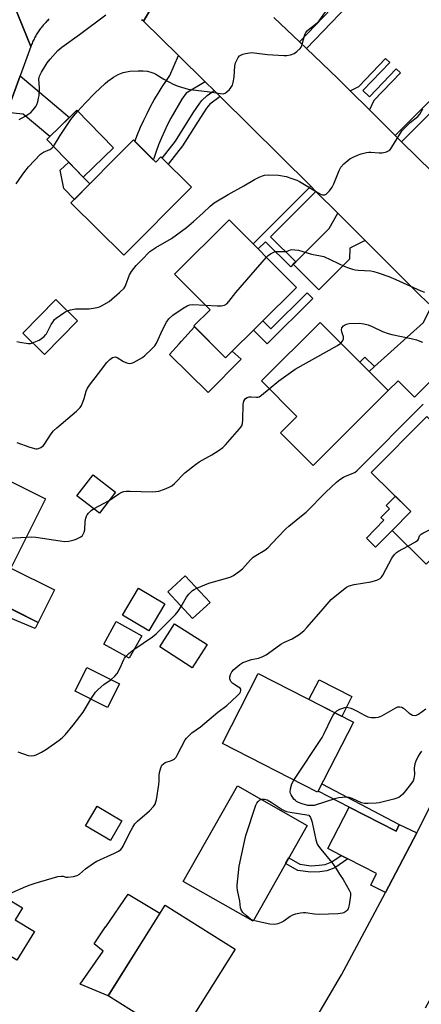
# Model space of a CAD drawing. Units: inches. Extents: x 1249766 to 1255766, y 533453 to 537454.
# Drawn here: x 1255102 to 1255257, y 535578 to 535957 of the extents above; entities that cross this region are included whole.
import ezdxf

# ---------------------------------------------------------------- set-up
doc = ezdxf.new("R2010")
doc.units = ezdxf.units.IN
doc.header["$MEASUREMENT"] = 0
for name, color, linetype in [('BLDG-Footprint', 5, 'Continuous'), ('CULTRL-Pad', 6, 'Continuous'), ('TRANS-Driveway', 251, 'Continuous'), ('TRANS-Non Street Sidewalk', 7, 'Continuous'), ('TRANS-Road', 130, 'Continuous'), ('Undefined', 1, 'Continuous')]:
    doc.layers.add(name, color=color, linetype=linetype)

msp = doc.modelspace()

# ---------------------------------------------------------------- linework, layer by layer
at = {"layer": 'BLDG-Footprint'}
for points, elevation in [([(1255138.02, 535907.81), (1255126.44, 535896.56), (1255112.36, 535911.06), (1255123.95, 535922.31)], 470.71), ([(1255145.73, 535910.85), (1255154.34, 535902.29), (1255156.35, 535904.32), (1255168.06, 535892.69), (1255142.01, 535866.47), (1255121.69, 535886.66)], 471.59), ([(1255208.53, 535854.08), (1255181.23, 535826.9), (1255168.96, 535839.23), (1255175.23, 535845.48), (1255161.61, 535859.17), (1255182.63, 535880.1)], 474.22), ([(1255124.27, 535841.19), (1255111.54, 535828.19), (1255103.12, 535836.43), (1255115.86, 535849.43)], 472.33), ([(1255243.82, 535814.38), (1255214.9, 535785.48), (1255202.3, 535798.09), (1255208.61, 535804.4), (1255194.99, 535818.03), (1255217.59, 535840.62)], 476.72), ([(1255277.27, 535766.48), (1255258.48, 535747.44), (1255245.31, 535760.43), (1255252.53, 535767.75), (1255237.3, 535782.77), (1255258.65, 535804.42), (1255283.58, 535779.84), (1255273.79, 535769.91)], 479.72), ([(1255115.31, 535737.57), (1255109.05, 535725.02), (1255090.41, 535734.33), (1255091.17, 535735.84), (1255064.07, 535749.37), (1255082.94, 535787.16), (1255111.87, 535772.71), (1255098.51, 535745.96)], 490.7), ([(1255138.86, 535775.27), (1255132.63, 535767.12), (1255123.97, 535773.74), (1255130.19, 535781.89)], 475.91), ([(1255175.23, 535732.78), (1255168.51, 535726.54), (1255159, 535736.8), (1255165.72, 535743.03)], 478.38), ([(1255157.83, 535732.24), (1255151.62, 535721.81), (1255141.5, 535727.83), (1255147.71, 535738.26)], 487.55), ([(1255148.93, 535719.93), (1255144.13, 535711.25), (1255134.32, 535716.68), (1255139.11, 535725.35)], 486.29), ([(1255174.15, 535716.49), (1255168.41, 535707.56), (1255155.88, 535715.61), (1255161.61, 535724.54)], 478.99), ([(1255140.42, 535701.44), (1255135.83, 535692.29), (1255123.28, 535698.58), (1255127.87, 535707.74)], 478.22), ([(1255230.4, 535686.59), (1255216.59, 535659.66), (1255179.98, 535678.43), (1255193.78, 535705.36)], 481.7), ([(1255212.6, 535646.88), (1255191.79, 535610.05), (1255164.93, 535625.23), (1255185.75, 535662.06)], 481.94), ([(1255141.32, 535648.65), (1255136.86, 535641.1), (1255127.34, 535646.72), (1255131.8, 535654.27)], 479.81), ([(1255107.65, 535605.98), (1255100.87, 535594.99), (1255086.67, 535603.74), (1255096.27, 535619.3), (1255103.03, 535615.14), (1255100.21, 535610.57)], 480.78), ([(1255184.95, 535599.23), (1255163.01, 535564.25), (1255135.98, 535581.2), (1255157.93, 535616.18)], 481.68)]:
    msp.add_lwpolyline(points, close=True, dxfattribs=dict(at, elevation=elevation))
at = {"layer": 'CULTRL-Pad'}
for points in [[(1255128.96, 535893.97), (1255123.02, 535887.99), (1255118.98, 535892.15), (1255117.61, 535899.2), (1255120.83, 535902.33), (1255126.44, 535896.56)], [(1255169.29, 535838.9), (1255181.23, 535826.9), (1255183.81, 535829.47), (1255187.23, 535826.4), (1255174.49, 535813.66), (1255159.62, 535828.17), (1255163.37, 535832.32), (1255164.27, 535833.32)], [(1255245.31, 535760.43), (1255238.99, 535754.01), (1255235.42, 535757.54), (1255242.17, 535764.38), (1255241.03, 535765.51), (1255244.31, 535768.83), (1255243.07, 535770.05), (1255246.58, 535773.62), (1255252.53, 535767.75)], [(1255109.05, 535725.02), (1255107.94, 535722.68), (1255092.72, 535729.05), (1255092.86, 535730.59), (1255093.05, 535732.83), (1255093.07, 535733)], [(1255229.86, 535696.51), (1255225.95, 535688.87), (1255213.29, 535695.36), (1255217.21, 535702.99)], [(1255155.97, 535613.06), (1255135.98, 535581.2), (1255125.29, 535585.69), (1255134.14, 535598.44), (1255130.6, 535601.27), (1255135.06, 535607.77), (1255135.09, 535607.82), (1255143.69, 535620.38)]]:
    msp.add_lwpolyline(points, close=True, dxfattribs=at)
at = {"layer": 'TRANS-Driveway'}
msp.add_lwpolyline([(1255236.62, 535922.42), (1255229.16, 535929.81), (1255232.45, 535931.45), (1255242.83, 535942.24), (1255244.44, 535940.69), (1255234.07, 535929.9), (1255236.57, 535927.5), (1255246.94, 535938.28), (1255248.53, 535936.76), (1255238.24, 535926.07)], close=True, dxfattribs=at)
at = {"layer": 'TRANS-Non Street Sidewalk'}
for points in [[(1255212.31, 535946.08), (1255209.67, 535948.6), (1255224.92, 535964.51), (1255213.43, 535975.52), (1255216.34, 535978.49), (1255227.8, 535967.52), (1255231.97, 535971.87), (1255234.6, 535969.35)], [(1255248.97, 535910.19), (1255246.52, 535912.61), (1255268.68, 535934.77), (1255271.11, 535932.34)], [(1255179.15, 535927.54), (1255175.22, 535924.66), (1255173.89, 535923.06), (1255171.52, 535919.52), (1255164.58, 535908.55), (1255159.11, 535901.58), (1255156.77, 535903.9), (1255161.9, 535910.44), (1255168.77, 535921.3), (1255171.26, 535925.03), (1255172.11, 535926.05), (1255174.19, 535927.96), (1255176.78, 535929.87)], [(1255216.01, 535891.07), (1255198.53, 535873.57), (1255208.21, 535863.9), (1255207.29, 535862.98), (1255206.28, 535861.97), (1255196.62, 535871.67), (1255193.81, 535868.87), (1255191.81, 535870.88), (1255214.06, 535893.02)], [(1255214.79, 535849.76), (1255197.26, 535832.31), (1255191.99, 535837.61), (1255195.56, 535841.16), (1255198.61, 535838.1), (1255212.57, 535852)], [(1255238.5, 535823.57), (1255236.46, 535821.74), (1255232.88, 535825.33), (1255234.81, 535827.26)], [(1255248.05, 535647.2), (1255246.87, 535644.67), (1255228.8, 535653.96), (1255216.83, 535660.12), (1255218.24, 535662.88)], [(1255228.29, 535633.99), (1255223.22, 535630.6), (1255220.19, 535629.44), (1255217.55, 535629.01), (1255214.09, 535628.87), (1255209.02, 535629.49), (1255204.28, 535632.16), (1255205.51, 535634.33), (1255209.81, 535631.9), (1255214.19, 535631.37), (1255217.3, 535631.5), (1255219.54, 535631.86), (1255222.06, 535632.83), (1255225.75, 535635.29)]]:
    msp.add_lwpolyline(points, close=True, dxfattribs=at)
at = {"layer": 'TRANS-Road'}
for points in [[(1255159.3, 535972.91), (1255149.61, 535956.6), (1255149.28, 535956.92), (1255148.95, 535957.23)], [(1255260.42, 535846.89), (1255256.17, 535850.94), (1255234.9, 535872.2), (1255224.43, 535882.66), (1255216.01, 535891.07), (1255214.06, 535893.02), (1255202.28, 535904.79), (1255179.15, 535927.54), (1255176.78, 535929.87), (1255173.33, 535933.26), (1255163.04, 535943.39), (1255149.61, 535956.6), (1255159.3, 535972.91)], [(1255096.54, 535971.03), (1255106.24, 535946.83), (1255102.17, 535935.57), (1255097.08, 535921.45)], [(1255113.3, 535957.38), (1255112.97, 535957.07), (1255112.63, 535956.75), (1255112.3, 535956.43), (1255111.98, 535956.1), (1255111.67, 535955.76), (1255111.36, 535955.42), (1255111.06, 535955.07), (1255110.76, 535954.72), (1255110.47, 535954.37), (1255110.18, 535954.01), (1255109.9, 535953.64), (1255109.63, 535953.27), (1255109.37, 535952.89), (1255109.11, 535952.51), (1255108.85, 535952.13), (1255108.61, 535951.73), (1255108.37, 535951.34), (1255108.14, 535950.94), (1255107.91, 535950.54), (1255107.69, 535950.14), (1255107.48, 535949.73), (1255107.28, 535949.31), (1255107.08, 535948.9), (1255106.9, 535948.48), (1255106.71, 535948.05), (1255106.54, 535947.63), (1255106.24, 535946.83), (1255096.54, 535971.03)], [(1255199.77, 535958.06), (1255209.67, 535948.6), (1255212.31, 535946.08), (1255224.43, 535934.49), (1255229.16, 535929.81), (1255236.62, 535922.42), (1255246.52, 535912.61), (1255248.97, 535910.19), (1255260.69, 535898.58)], [(1255213.77, 535568.82), (1255219.87, 535579.05), (1255225.8, 535589.38), (1255236.8, 535609.74), (1255242.75, 535621.07), (1255254.82, 535644.06), (1255255.24, 535644.85), (1255273.06, 535680.27), (1255290.36, 535716.72), (1255298.35, 535733.55), (1255300.39, 535737.84), (1255312.02, 535764.1), (1255323.57, 535746.47), (1255336.04, 535727.46), (1255324.35, 535703.41), (1255318.84, 535692.4), (1255316.88, 535688.49), (1255298.03, 535650.85), (1255296.07, 535647.14), (1255287.88, 535631.61), (1255278.33, 535613.5), (1255257.99, 535576.5)]]:
    msp.add_lwpolyline(points, dxfattribs=at)
for points in [[(1255173.33, 535933.26), (1255166, 535928.91), (1255164.44, 535926.56), (1255162.95, 535924.17), (1255161.52, 535921.74), (1255160.17, 535919.27), (1255158.88, 535916.76), (1255157.67, 535914.21), (1255156.53, 535911.63), (1255155.46, 535909.02), (1255154.47, 535906.38), (1255153.55, 535903.72), (1255153.4, 535903.23), (1255146.31, 535910.27), (1255147.36, 535913.02), (1255148.5, 535915.74), (1255149.7, 535918.42), (1255150.98, 535921.08), (1255152.33, 535923.69), (1255153.75, 535926.27), (1255155.24, 535928.81), (1255156.8, 535931.31), (1255158.42, 535933.77), (1255159.79, 535935.73), (1255163.04, 535943.39)], [(1255097.08, 535921.45), (1255102.17, 535935.57), (1255121.08, 535919.52), (1255113.51, 535912.17), (1255103.3, 535920.83)], [(1255234.9, 535872.2), (1255229.06, 535869.2), (1255228.9, 535864.94), (1255217.06, 535853.16), (1255207.29, 535862.98), (1255208.21, 535863.9), (1255221.12, 535876.75), (1255224.43, 535882.66)], [(1255272.79, 535835.09), (1255268.65, 535832.74), (1255267.03, 535824.99), (1255253.89, 535811.86), (1255247.59, 535818.15), (1255243.82, 535814.38), (1255240.61, 535817.59), (1255236.46, 535821.74), (1255238.5, 535823.57), (1255257.45, 535840.55), (1255260.42, 535846.89)], [(1255248.05, 535647.2), (1255254.82, 535644.06), (1255242.75, 535621.07), (1255237.14, 535623.89), (1255239.3, 535628.33), (1255228.29, 535633.99), (1255225.75, 535635.29), (1255220.57, 535637.95), (1255228.8, 535653.96), (1255246.87, 535644.67)]]:
    msp.add_lwpolyline(points, close=True, dxfattribs=at)
at = {"layer": 'Undefined'}
msp.add_line((1255130.41, 535768.81, 476), (1255136.38, 535772.03, 476), dxfattribs=at)
for points, elevation in [([(1255101.73, 535918.73), (1255104.36, 535920.14), (1255106.24, 535921.41), (1255107.18, 535922.43), (1255108.13, 535923.8), (1255108.51, 535924.54), (1255108.89, 535925.58), (1255109.27, 535926.92), (1255109.48, 535928.01), (1255109.59, 535930.87), (1255109.34, 535934.23), (1255109.42, 535934.96), (1255109.56, 535935.45), (1255110.37, 535937.02), (1255112.55, 535940.56), (1255113.67, 535941.94), (1255116.63, 535945.28), (1255118.15, 535946.6), (1255124.96, 535951.48), (1255135.15, 535959.05)], 468), ([(1255124.33, 535921.92), (1255127.22, 535925.04), (1255130.94, 535928.89), (1255134.81, 535932.58), (1255135.92, 535933.55), (1255138.08, 535935.07), (1255139.89, 535936.05), (1255141.83, 535936.79), (1255144.42, 535937.32), (1255147.56, 535937.52), (1255149.49, 535937.48), (1255151.13, 535937.31), (1255152.84, 535936.9), (1255153.66, 535936.61), (1255154.41, 535936.2), (1255157.4, 535934.21), (1255161.36, 535932.21), (1255162.99, 535931.61), (1255166.87, 535930.47), (1255168.6, 535930.19), (1255174.18, 535929.57), (1255179.23, 535928.69), (1255180.29, 535928.68), (1255181.02, 535928.88), (1255181.68, 535929.35), (1255182.69, 535930.35), (1255183.42, 535931.23), (1255183.82, 535931.95), (1255184.13, 535933.03), (1255184.46, 535935), (1255184.84, 535939.44), (1255185.06, 535940.59), (1255185.5, 535941.63), (1255186.08, 535942.61), (1255186.6, 535943.24), (1255187.03, 535943.56), (1255187.81, 535943.88), (1255188.93, 535944.18), (1255190.37, 535944.46), (1255191.24, 535944.52), (1255197.41, 535943.78), (1255203.64, 535943.35), (1255204.8, 535943.35), (1255206.23, 535943.62), (1255207.58, 535944.12), (1255208.7, 535944.91), (1255209.91, 535946.04), (1255210.34, 535946.63), (1255210.63, 535947.24), (1255211.56, 535950.92), (1255211.85, 535951.72), (1255212.13, 535952.2), (1255212.68, 535952.84), (1255213.53, 535953.63), (1255216.45, 535955.98), (1255217.28, 535956.77), (1255220.31, 535961.05)], 470), ([(1255114.97, 535908.37), (1255117.58, 535912.57), (1255121.7, 535918.8), (1255122.66, 535920.08), (1255124.33, 535921.92)], 470), ([(1255120.35, 535845.03), (1255121.56, 535845.38), (1255123.48, 535845.76), (1255124.64, 535845.83), (1255128.75, 535845.83), (1255131.83, 535846.36), (1255132.64, 535846.6), (1255133.42, 535846.94), (1255136.39, 535848.67), (1255140.44, 535852.11), (1255142.13, 535853.72), (1255142.56, 535854.38), (1255142.87, 535855.07), (1255144.2, 535858.9), (1255144.95, 535860.16), (1255146.78, 535862.5), (1255148.84, 535864.51), (1255152.1, 535867.91), (1255154.32, 535869.42), (1255160.43, 535872.93), (1255166.12, 535877.17), (1255168.85, 535879.43), (1255172.58, 535882.78), (1255175.26, 535885.38), (1255176.85, 535886.66), (1255182.21, 535889.83), (1255188.28, 535893.17), (1255192.34, 535895.61), (1255194.11, 535896.47), (1255195.39, 535897), (1255196.18, 535897.24), (1255197.87, 535897.38), (1255201.6, 535897.34), (1255204.52, 535896.8), (1255206.72, 535896.08), (1255208.6, 535895.32), (1255209.64, 535894.81), (1255217.05, 535890.4), (1255218.03, 535889.89), (1255218.53, 535889.72), (1255219, 535889.68), (1255219.46, 535889.76), (1255219.93, 535890.01), (1255221.19, 535891.22), (1255222.24, 535892.64), (1255222.85, 535893.96), (1255224.91, 535899.09), (1255225.58, 535900.35), (1255226.79, 535901.63), (1255229.07, 535903.56), (1255230.27, 535904.26), (1255232.03, 535905.05), (1255233.42, 535905.49), (1255235.43, 535905.99), (1255236.3, 535906.15), (1255237.17, 535906.19), (1255240.37, 535905.94), (1255241.53, 535905.93), (1255243.22, 535906.29), (1255243.99, 535906.62), (1255244.42, 535906.95), (1255245.27, 535908.07), (1255248.25, 535913.07), (1255249.24, 535914.49), (1255252.21, 535917.56), (1255255.27, 535919.89), (1255256.02, 535920.77), (1255257.1, 535922.89)], 472), ([(1255100.64, 535893.97), (1255102.91, 535897.34), (1255103.94, 535898.74), (1255105.41, 535900.52), (1255110.03, 535905.42), (1255111.11, 535906.19), (1255113.52, 535907.15), (1255114.36, 535907.74), (1255114.97, 535908.37)], 470), ([(1255196.92, 535865.74), (1255197.63, 535866.35), (1255198.55, 535866.99), (1255199.51, 535867.55), (1255200.26, 535867.84), (1255201.08, 535867.93), (1255203.37, 535867.86), (1255204.21, 535867.9), (1255204.94, 535868.07), (1255206.17, 535868.54), (1255206.71, 535868.63), (1255207.85, 535868.6), (1255209.31, 535868.38), (1255214.28, 535866.87), (1255217.75, 535866.26), (1255219.03, 535865.95), (1255227.16, 535862.12), (1255228.5, 535861.59), (1255230.08, 535861.1), (1255231.14, 535860.84), (1255232.24, 535860.69), (1255237.07, 535860.4), (1255238.25, 535860.18), (1255239.95, 535859.71), (1255244, 535858.26), (1255246.69, 535857.17), (1255256.35, 535852.72), (1255257.73, 535852.3)], 474), ([(1255173.52, 535847.2), (1255178.04, 535846.96), (1255179.5, 535846.96), (1255180.8, 535847.25), (1255181.7, 535847.76), (1255182.46, 535848.6), (1255185.15, 535852.09), (1255196.92, 535865.74)], 474), ([(1255100.85, 535794.28), (1255105.92, 535792.56), (1255108.14, 535791.95), (1255108.68, 535791.9), (1255109.19, 535791.98), (1255110.14, 535792.45), (1255111, 535793.12), (1255111.57, 535793.76), (1255114.08, 535797.66), (1255114.96, 535798.8), (1255116.28, 535800.01), (1255123.8, 535806.42), (1255125.26, 535807.85), (1255125.72, 535808.57), (1255126.29, 535809.92), (1255126.76, 535811.31), (1255127.51, 535814.06), (1255128.05, 535815.29), (1255128.84, 535816.44), (1255132.35, 535820.88), (1255135.45, 535825.09), (1255136.6, 535826.32), (1255137.7, 535827.06), (1255138.18, 535827.22), (1255138.67, 535827.28), (1255139.55, 535827.07), (1255141.97, 535825.54), (1255142.78, 535825.17), (1255143.61, 535824.9), (1255144.17, 535824.83), (1255145.02, 535824.92), (1255145.83, 535825.2), (1255146.88, 535825.75), (1255149.18, 535827.1), (1255150.14, 535827.79), (1255152.75, 535830.25), (1255153.97, 535831.55), (1255154.59, 535832.55), (1255157.05, 535837.95), (1255158.53, 535840.75), (1255159.38, 535841.92), (1255160.88, 535843.32), (1255164.91, 535846.08), (1255166.4, 535846.95), (1255167.44, 535847.39), (1255168.51, 535847.5), (1255173.52, 535847.2)], 474), ([(1255106.94, 535832.7), (1255108.23, 535833.18), (1255109.45, 535833.78), (1255110.36, 535834.35), (1255111.41, 535835.2), (1255111.96, 535835.79), (1255112.27, 535836.25), (1255114.03, 535839.76), (1255114.66, 535840.75), (1255115.37, 535841.66), (1255116.04, 535842.23), (1255118.97, 535844.27), (1255119.77, 535844.77), (1255120.35, 535845.03)], 472), ([(1255225.62, 535832.59), (1255226.24, 535833.31), (1255226.61, 535834.29), (1255226.58, 535835.09), (1255225.95, 535836.99), (1255225.82, 535837.79), (1255226.02, 535838.49), (1255226.64, 535839.26), (1255227.04, 535839.56), (1255227.72, 535839.89), (1255228.76, 535840.14), (1255232.81, 535840.24), (1255234.49, 535840.08), (1255236.11, 535839.64), (1255237.7, 535839.06), (1255241.63, 535837.04), (1255243.8, 535836.27), (1255245.19, 535835.9), (1255252.7, 535834.42), (1255254.67, 535833.87), (1255257.08, 535832.95)], 476), ([(1255100.93, 535833.21), (1255102.07, 535832.98), (1255105.25, 535832.52), (1255106.1, 535832.52), (1255106.94, 535832.7)], 472), ([(1255197.97, 535815.04), (1255201.66, 535818.13), (1255207.96, 535822.54), (1255224.26, 535831.71), (1255225.62, 535832.59)], 476), ([(1255136.38, 535772.03), (1255140.1, 535774.57), (1255141.32, 535775.23), (1255142.09, 535775.51), (1255142.95, 535775.64), (1255144.43, 535775.66), (1255152.98, 535775.37), (1255154.43, 535775.42), (1255155.55, 535775.65), (1255157.75, 535776.32), (1255159.54, 535777.1), (1255160.51, 535777.65), (1255161.62, 535778.59), (1255165.58, 535782.66), (1255169.58, 535785.92), (1255171.04, 535786.85), (1255175.9, 535789.56), (1255178.78, 535791.43), (1255180.18, 535792.42), (1255181.22, 535793.44), (1255186.63, 535799.63), (1255187.45, 535800.78), (1255187.72, 535801.62), (1255187.84, 535803.06), (1255187.96, 535808.96), (1255188.24, 535810.2), (1255188.59, 535810.88), (1255188.92, 535811.27), (1255189.54, 535811.69), (1255190.28, 535811.91), (1255191.11, 535811.93), (1255193.09, 535811.8), (1255193.63, 535811.83), (1255194.14, 535811.99), (1255195.1, 535812.59), (1255197.97, 535815.04)], 476), ([(1255170.17, 535738.23), (1255174.74, 535740.12), (1255182.94, 535742.52), (1255184.22, 535743.17), (1255186.61, 535744.76), (1255187.67, 535745.74), (1255190.83, 535749.16), (1255191.85, 535750.17), (1255192.8, 535750.85), (1255196.31, 535752.89), (1255197.42, 535753.72), (1255201.16, 535757.79), (1255204.43, 535761.15), (1255205.54, 535762.11), (1255209.86, 535765.53), (1255212.25, 535767.56), (1255219.87, 535775.19), (1255223.89, 535779.08), (1255225.22, 535780.1), (1255226.62, 535780.99), (1255227.39, 535781.35), (1255230.37, 535782.48), (1255231.11, 535782.91), (1255231.79, 535783.46), (1255257.29, 535809.15)], 478), ([(1255104.49, 535757.93), (1255106.4, 535758.01), (1255108.15, 535757.89), (1255117.53, 535756.41), (1255119.22, 535756.23), (1255120.94, 535756.4), (1255122.94, 535756.84), (1255123.76, 535757.11), (1255125.5, 535758.02), (1255126.11, 535758.53), (1255126.42, 535759), (1255126.77, 535759.79), (1255126.99, 535760.65), (1255127.19, 535763.87), (1255127.43, 535765.25), (1255127.68, 535766.03), (1255127.94, 535766.5), (1255128.47, 535767.14), (1255129.5, 535768.1), (1255130.41, 535768.81)], 476), ([(1255251.36, 535754.46), (1255254.31, 535756.05), (1255255.21, 535756.68), (1255255.51, 535757.07), (1255255.92, 535758.43), (1255256.44, 535758.98), (1255257.16, 535759.42), (1255270.91, 535766.36), (1255272.26, 535766.89), (1255275.8, 535767.92)], 480), ([(1255074.37, 535744.23), (1255081.48, 535754.84), (1255082.33, 535755.91), (1255082.93, 535756.39), (1255083.71, 535756.64), (1255084.88, 535756.77), (1255104.49, 535757.93)], 476), ([(1255099.05, 535620.98), (1255104.35, 535623.29), (1255105.99, 535623.93), (1255107.96, 535624.59), (1255116.67, 535627.2), (1255118.06, 535627.39), (1255118.69, 535627.28), (1255119.68, 535626.96), (1255120.48, 535626.91), (1255122.7, 535627.21), (1255124.06, 535627.56), (1255125, 535628.1), (1255127.29, 535630.15), (1255130.33, 535632.39), (1255131.61, 535633.05), (1255138.44, 535636.19), (1255139.95, 535636.98), (1255140.85, 535637.61), (1255141.39, 535638.19), (1255141.84, 535638.91), (1255144.19, 535643.89), (1255145.48, 535646.21), (1255146.27, 535647.44), (1255147.26, 535648.5), (1255151.92, 535652.53), (1255153.49, 535654.18), (1255154.12, 535655.09), (1255154.41, 535655.91), (1255154.59, 535656.77), (1255155.58, 535662.68), (1255155.7, 535663.86), (1255155.66, 535666.08), (1255155.81, 535667.19), (1255156.26, 535669.08), (1255156.73, 535670.04), (1255157.27, 535670.63), (1255157.94, 535671.07), (1255160.38, 535671.83), (1255161.16, 535672.2), (1255161.62, 535672.53), (1255162.16, 535673.18), (1255162.62, 535673.94), (1255165.69, 535679.84), (1255166.17, 535680.49), (1255166.76, 535681.13), (1255168.28, 535682.5), (1255171.56, 535684.89), (1255178.25, 535690.54), (1255181.71, 535693.1), (1255185.7, 535696.72), (1255186.68, 535697.8), (1255186.94, 535698.29), (1255187.06, 535698.8), (1255187.04, 535699.29), (1255186.83, 535699.7), (1255186.24, 535700.17), (1255184.72, 535700.99), (1255184.01, 535701.47), (1255183.28, 535702.36), (1255182.82, 535703.37), (1255182.85, 535704.15), (1255183.13, 535704.94), (1255183.68, 535705.97), (1255184.41, 535706.89), (1255186.67, 535708.85), (1255187.92, 535709.6), (1255191.21, 535710.74), (1255193.92, 535711.3), (1255195.26, 535711.83), (1255196.82, 535712.6), (1255197.79, 535713.21), (1255202.52, 535716.68), (1255203.93, 535717.45), (1255206.84, 535718.77), (1255209.56, 535720.46), (1255211.29, 535721.87), (1255212.52, 535723.07), (1255217.97, 535729.33), (1255221.82, 535733.88), (1255223.38, 535735.21), (1255227.79, 535738.63), (1255228.79, 535739.12), (1255230.66, 535739.6), (1255237.14, 535740.68), (1255239.38, 535741.37), (1255240.66, 535741.96), (1255241.27, 535742.53), (1255241.75, 535743.24), (1255245.27, 535749.78), (1255246.24, 535751.2), (1255247.02, 535751.97), (1255247.72, 535752.48), (1255251.36, 535754.46)], 480), ([(1255164.16, 535731.23), (1255166.21, 535734.8), (1255167.04, 535735.95), (1255167.8, 535736.76), (1255168.43, 535737.3), (1255169.13, 535737.73), (1255170.17, 535738.23)], 478), ([(1255145.96, 535714.56), (1255153.1, 535719.51), (1255154.47, 535720.6), (1255161.96, 535728.09), (1255162.98, 535729.41), (1255164.16, 535731.23)], 478), ([(1255137.13, 535703.09), (1255138.64, 535704.3), (1255139.46, 535705.41), (1255140.68, 535707.61), (1255141.99, 535710.78), (1255142.26, 535711.27), (1255142.81, 535711.99)], 478), ([(1255142.81, 535711.99), (1255143.96, 535713.11), (1255145.96, 535714.56)], 478), ([(1255129.38, 535695.53), (1255131.2, 535698.17), (1255132.13, 535699.27), (1255134.38, 535701.17), (1255137.13, 535703.09)], 478), ([(1255101.29, 535675.2), (1255105.24, 535673.84), (1255106.68, 535673.72), (1255107.54, 535673.79), (1255108.36, 535674), (1255110.35, 535675.02), (1255112.3, 535676.24), (1255117.15, 535679.75), (1255118.33, 535680.66), (1255119.59, 535681.88), (1255122.61, 535685.52), (1255126.38, 535690.5), (1255127.19, 535691.74), (1255129.38, 535695.53)], 478), ([(1255223.29, 535690.23), (1255224.04, 535690.99), (1255225.25, 535691.62), (1255227.1, 535692.23), (1255227.91, 535692.35), (1255228.41, 535692.31), (1255229.4, 535692.06), (1255230.39, 535691.64), (1255231.87, 535690.89), (1255234.7, 535689.27), (1255235.94, 535688.7), (1255237.27, 535688.41), (1255238.93, 535688.39), (1255240.03, 535688.6), (1255241.39, 535689.13), (1255246.75, 535692.15), (1255247.53, 535692.48), (1255248.29, 535692.59), (1255249.03, 535692.43), (1255249.73, 535692.03), (1255251.84, 535690.15), (1255252.5, 535689.66), (1255253.22, 535689.34), (1255254.24, 535689.23), (1255254.75, 535689.34), (1255255.49, 535689.73), (1255258.34, 535691.81)], 482), ([(1255207.52, 535664.31), (1255218.36, 535680.72), (1255219.2, 535682.27), (1255222.12, 535688.38), (1255222.68, 535689.38), (1255223.29, 535690.23)], 482), ([(1255256.67, 535675.48), (1255256, 535674.53), (1255255.39, 535673.51), (1255254.44, 535671.64), (1255254.03, 535670.56), (1255253.76, 535668.92), (1255253.89, 535666.54), (1255253.85, 535665.72), (1255253.71, 535664.92), (1255253.37, 535664), (1255252.45, 535662.62), (1255249.42, 535658.91), (1255248.6, 535658.08), (1255247.88, 535657.66), (1255245.96, 535657.04), (1255240.32, 535655.53), (1255239.14, 535655.39), (1255236.15, 535655.29), (1255234.67, 535655.35), (1255233.48, 535655.62), (1255229.92, 535657.18), (1255228.81, 535657.57), (1255227.68, 535657.73), (1255226.24, 535657.66), (1255224.8, 535657.46), (1255223.67, 535657.2), (1255215.33, 535654.6), (1255214.3, 535654.48), (1255212.93, 535654.58), (1255210.7, 535655.2), (1255209.32, 535655.7), (1255208.55, 535656.08), (1255208.1, 535656.41), (1255207.53, 535657.02), (1255206.41, 535658.63), (1255206.18, 535659.12), (1255206.07, 535659.64), (1255206.2, 535661.01), (1255206.74, 535662.93), (1255207.52, 535664.31)], 482), ([(1255191.9, 535610.24), (1255190.82, 535610.83), (1255189.2, 535612.16), (1255187.9, 535613.39), (1255187.25, 535614.35), (1255186.98, 535615.16), (1255186.66, 535617.72), (1255185.78, 535621.89), (1255185.64, 535623.01), (1255185.64, 535623.88), (1255186.51, 535631.12), (1255188.48, 535640.72), (1255189.03, 535643.03), (1255192.84, 535654.61), (1255193.24, 535655.4), (1255193.75, 535656.1), (1255194.36, 535656.67), (1255194.87, 535656.91)], 482), ([(1255194.87, 535656.91), (1255195.34, 535657), (1255196.14, 535657), (1255197.21, 535656.7), (1255198.74, 535655.83), (1255202.99, 535653.06), (1255203.73, 535652.66), (1255204.67, 535652.29), (1255206.05, 535651.96), (1255213.32, 535650.77), (1255213.9, 535649.88), (1255214.41, 535648.47), (1255215.32, 535644.37), (1255215.91, 535641.29), (1255216.49, 535639.64), (1255216.95, 535638.89), (1255217.85, 535637.71), (1255222.14, 535632.56), (1255223.26, 535631.04), (1255225.06, 535628.08), (1255226.43, 535626.03), (1255228.8, 535621.97), (1255229.25, 535620.93), (1255229.35, 535620.38), (1255229.34, 535619.82), (1255228.81, 535616.35), (1255228.37, 535614.69), (1255228.08, 535614.23), (1255227.47, 535613.67), (1255226.74, 535613.24), (1255226.21, 535613.05), (1255224.44, 535612.87), (1255217.25, 535612.62), (1255215.49, 535612.72), (1255212.02, 535613.21), (1255211.17, 535613.22), (1255210.04, 535613.08), (1255208.09, 535612.7), (1255207.02, 535612.36), (1255206.02, 535611.78), (1255203.63, 535610.05), (1255202.63, 535609.44), (1255201.34, 535608.95), (1255200, 535608.7), (1255198.26, 535608.89), (1255192.99, 535609.94), (1255191.9, 535610.24)], 482)]:
    msp.add_lwpolyline(points, dxfattribs=dict(at, elevation=elevation))

doc.saveas('drawing.dxf')
